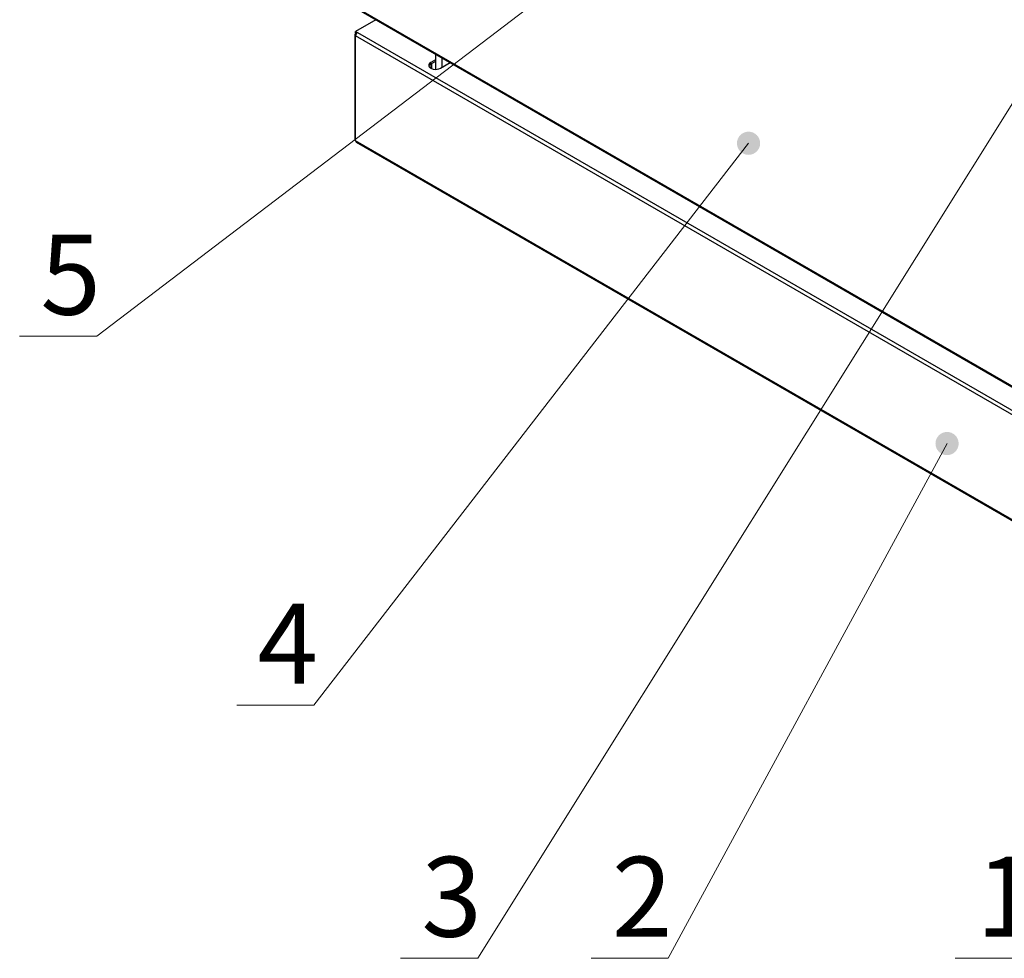
# Paper-space layout '图纸1(2)(2)' of a CAD drawing. Units: millimetres. Extents: x -14935 to 37978, y 0 to 24911.
# Drawn here: x -14348 to -12192, y 12925 to 14980 of the extents above; entities that cross this region are included whole.
import ezdxf

# ---------------------------------------------------------------- set-up
doc = ezdxf.new("R2010")
doc.units = ezdxf.units.MM
doc.layers.get('0').update_dxf_attribs({"lineweight": 18})
doc.layers.add('标注层', color=7, linetype='Continuous', lineweight=18)
doc.styles.add('SLDTEXTSTYLE2', font='txt.shx', dxfattribs={"width": 0.7, "bigfont": 'gbcbig.shx'})

# ---------------------------------------------------------------- blocks, each defined once
blk = doc.blocks.new('SW_NOTE_70')
at = {"layer": '标注层', "color": 0, "ltscale": 50}
for p, q in [((-169, 0), (0, 0)), ((0, 0), (-169, 0)), ((-169, 0), (0, 0)), ((0, 0), (-169, 0)), ((-169, 0), (0, 0)), ((0, 0), (-169, 0))]:
    blk.add_line(p, q, dxfattribs=at)
at = {"layer": '标注层', "color": 0, "ltscale": 50, "insert": (-57.3, 222.3), "char_height": 175, "width": 70, "attachment_point": 2, "style": 'SLDTEXTSTYLE2'}
blk.add_mtext('1', dxfattribs=at)
blk = doc.blocks.new('SW_NOTE_71')
at = {"layer": '标注层', "color": 0, "ltscale": 50}
for p, q in [((-169, 0), (0, 0)), ((0, 0), (-169, 0)), ((-169, 0), (0, 0)), ((0, 0), (-169, 0)), ((-169, 0), (0, 0)), ((0, 0), (-169, 0))]:
    blk.add_line(p, q, dxfattribs=at)
at = {"layer": '标注层', "color": 0, "ltscale": 50, "insert": (-57.3, 222.3), "char_height": 175, "width": 122.5, "attachment_point": 2, "style": 'SLDTEXTSTYLE2'}
blk.add_mtext('4', dxfattribs=at)
blk = doc.blocks.new('*X7')
at = {"layer": '标注层', "linetype": 'Continuous', "ltscale": 50}
h = blk.add_hatch(color=0, dxfattribs=at)
edge = h.paths.add_edge_path(flags=0)
edge.add_arc((-12752, 14709.9), 25.4, 0, 360)
at = {"layer": '标注层', "color": 0, "linetype": 'Continuous', "ltscale": 50}
blk.add_line((-12752, 14709.9), (-13703.8, 13479.4), dxfattribs=at)
at = {"layer": '标注层', "color": 0, "ltscale": 50}
blk.add_line((-13703.8, 13479.4), (-13703.8, 13479.4), dxfattribs=at)
blk = doc.blocks.new('SW_NOTE_73')
at = {"layer": '标注层', "color": 0, "ltscale": 50}
for p, q in [((-169, 0), (0, 0)), ((0, 0), (-169, 0)), ((-169, 0), (0, 0)), ((0, 0), (-169, 0)), ((-169, 0), (0, 0)), ((0, 0), (-169, 0))]:
    blk.add_line(p, q, dxfattribs=at)
at = {"layer": '标注层', "color": 0, "ltscale": 50, "insert": (-57.3, 222.3), "char_height": 175, "width": 105, "attachment_point": 2, "style": 'SLDTEXTSTYLE2'}
blk.add_mtext('5', dxfattribs=at)
blk = doc.blocks.new('*X11')
at = {"layer": '标注层', "linetype": 'Continuous', "ltscale": 50}
h = blk.add_hatch(color=0, dxfattribs=at)
edge = h.paths.add_edge_path(flags=0)
edge.add_arc((-12313, 15709.2), 25.4, 0, 360)
at = {"layer": '标注层', "color": 0, "linetype": 'Continuous', "ltscale": 50}
blk.add_line((-12313, 15709.2), (-14179, 14287.2), dxfattribs=at)
at = {"layer": '标注层', "color": 0, "ltscale": 50}
blk.add_line((-14179, 14287.2), (-14179, 14287.2), dxfattribs=at)
blk = doc.blocks.new('SW_NOTE_80')
at = {"layer": '标注层', "color": 0, "ltscale": 50}
for p, q in [((-169, 0), (0, 0)), ((0, 0), (-169, 0)), ((-169, 0), (0, 0)), ((0, 0), (-169, 0)), ((-169, 0), (0, 0)), ((0, 0), (-169, 0))]:
    blk.add_line(p, q, dxfattribs=at)
at = {"layer": '标注层', "color": 0, "ltscale": 50, "insert": (-57.3, 222.3), "char_height": 175, "width": 122.5, "attachment_point": 2, "style": 'SLDTEXTSTYLE2'}
blk.add_mtext('2', dxfattribs=at)
blk = doc.blocks.new('*X25')
at = {"layer": '标注层', "linetype": 'Continuous', "ltscale": 50}
h = blk.add_hatch(color=0, dxfattribs=at)
edge = h.paths.add_edge_path(flags=0)
edge.add_arc((-12317.3, 14052.3), 25.4, 0, 360)
at = {"layer": '标注层', "color": 0, "linetype": 'Continuous', "ltscale": 50}
blk.add_line((-12317.3, 14052.3), (-12927.7, 12925), dxfattribs=at)
at = {"layer": '标注层', "color": 0, "ltscale": 50}
blk.add_line((-12927.7, 12925), (-12927.7, 12925), dxfattribs=at)
blk = doc.blocks.new('SW_NOTE_85')
at = {"layer": '标注层', "color": 0, "ltscale": 50}
for p, q in [((-169, 0), (0, 0)), ((0, 0), (-169, 0)), ((-169, 0), (0, 0)), ((0, 0), (-169, 0)), ((-169, 0), (0, 0)), ((0, 0), (-169, 0))]:
    blk.add_line(p, q, dxfattribs=at)
at = {"layer": '标注层', "color": 0, "ltscale": 50, "insert": (-57.3, 222.3), "char_height": 175, "width": 105, "attachment_point": 2, "style": 'SLDTEXTSTYLE2'}
blk.add_mtext('3', dxfattribs=at)
blk = doc.blocks.new('*X35')
at = {"layer": '标注层', "linetype": 'Continuous', "ltscale": 50}
h = blk.add_hatch(color=0, dxfattribs=at)
edge = h.paths.add_edge_path(flags=0)
edge.add_arc((-11946, 15163), 25.4, 0, 360)
at = {"layer": '标注层', "color": 0, "linetype": 'Continuous', "ltscale": 50}
blk.add_line((-11946, 15163), (-13344.8, 12925), dxfattribs=at)
at = {"layer": '标注层', "color": 0, "ltscale": 50}
blk.add_line((-13344.8, 12925), (-13344.8, 12925), dxfattribs=at)

psp = doc.layouts.new('图纸1(2)(2)')

# ---------------------------------------------------------------- linework, layer by layer
at = {"color": 7, "linetype": 'Continuous', "lineweight": 30, "ltscale": 50}
for p, q in [((-13614.7, 15009.2), (-11843.1, 13986.5)), ((-13614.2, 15007), (-11841.2, 13983.5)), ((-13568, 14980.3), (-13612.3, 14954.7)), ((-13614, 14947.8), (-13614, 14717.5)), ((-13612.3, 14954.7), (-13608.3, 14952.4)), ((-13612.3, 14951.5), (-13612.3, 14954.7)), ((-13612.3, 14951.5), (-13610.5, 14950.4)), ((-13612.3, 14950.1), (-13611.1, 14950.8)), ((-11840.8, 13922.8), (-13612.3, 14945.5)), ((-13612.3, 14715.2), (-13612.3, 14945.5)), ((-13608.3, 14952.4), (-11836.8, 13929.7)), ((-13437.6, 14905.1), (-13437.6, 14871.6)), ((-13437.6, 14892.3), (-13447.8, 14886.4)), ((-13437.6, 14889), (-13447.8, 14883.1)), ((-13447.8, 14883.1), (-13447.8, 14886.4)), ((-13445.4, 14873.1), (-13445.4, 14884.5)), ((-13426.6, 14874.2), (-13405.4, 14886.4)), ((-13423.5, 14896.9), (-13423.5, 14875.9)), ((-11840.8, 13692.5), (-13612.3, 14715.2)), ((-13611.1, 14712.6), (-11839.6, 13689.9))]:
    psp.add_line(p, q, dxfattribs=at)
at = {"color": 8, "linetype": 'Continuous', "lineweight": 30, "ltscale": 50}
for p, q in [((-13612.3, 14950.1), (-13611.1, 14949.4)), ((-13447.1, 14873.8), (-13447.1, 14883.6))]:
    psp.add_line(p, q, dxfattribs=at)
at = {"color": 7, "linetype": 'Continuous', "lineweight": 30, "ltscale": 50}
psp.add_lwpolyline([(-13447.8, 14886.4), (-13450.3, 14884.4), (-13451.8, 14882.1), (-13452.1, 14879.7), (-13451.2, 14877.3), (-13449.2, 14875.1), (-13446.2, 14873.4), (-13442.4, 14872.2), (-13438.2, 14871.7), (-13434, 14871.8), (-13430, 14872.7), (-13426.6, 14874.2)], dxfattribs=at)
at = {"color": 7, "linetype": 'Continuous', "lineweight": 30, "ltscale": 2500}
for centre, radius, start, end in [((-13611.4, 14947.8), 2.47, 110.7838, 249.2196), ((-13603.6, 14945.1), 8.71, 122.6052, 177.396), ((-13444.3, 14875.8), 8.12, 115.376, 159.4863), ((-13611.1, 14717.8), 2.85, 185.6837, 245.6342), ((-13609.5, 14714.9), 2.79, 173.6986, 234.9942)]:
    psp.add_arc(centre, radius, start, end, dxfattribs=at)

# ---------------------------------------------------------------- block references
at = {"layer": '标注层', "ltscale": 50}
for name, p in [('*X11', (0, 0)), ('*X35', (0, 0)), ('*X7', (0, 0)), ('SW_NOTE_73', (-14179, 14287.2)), ('*X25', (0, 0)), ('SW_NOTE_71', (-13703.8, 13479.4)), ('SW_NOTE_85', (-13344.8, 12925)), ('SW_NOTE_80', (-12927.7, 12925)), ('SW_NOTE_70', (-12130.4, 12925))]:
    psp.add_blockref(name, p, dxfattribs=at)

doc.saveas('drawing.dxf')
